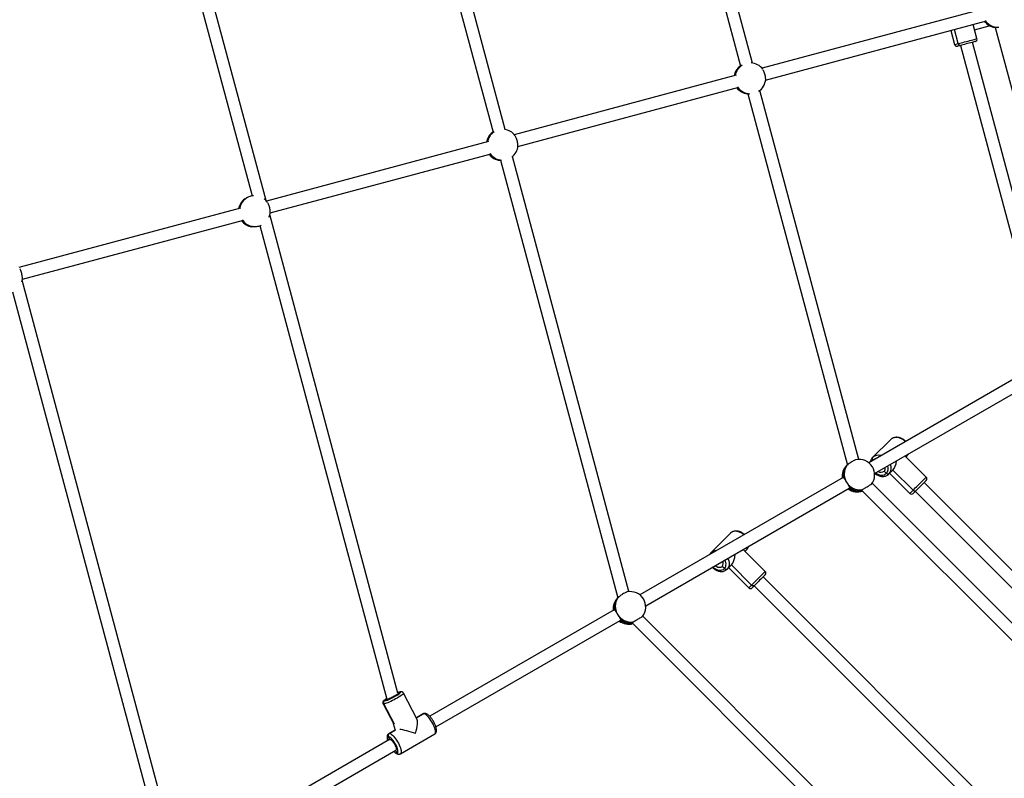
# Model space of a CAD drawing. Units: millimetres. Extents: x -95 to 415, y 0 to 292.
# Drawn here: x 295 to 313, y 157 to 171 of the extents above; entities that cross this region are included whole.
import ezdxf

# ---------------------------------------------------------------- set-up
doc = ezdxf.new("R2010")
doc.units = ezdxf.units.MM

msp = doc.modelspace()

# ---------------------------------------------------------------- linework, layer by layer
at = {"color": 7, "linetype": 'Continuous', "lineweight": 25}
for p, q in [((301.64382, 176.16017), (303.67266, 168.58842)), ((303.88059, 168.63669), (301.8584, 176.1836)), ((306.22652, 176.15617), (307.94791, 169.73183)), ((308.15457, 169.78482), (306.43841, 176.18963)), ((297.30974, 175.68796), (299.50662, 167.48912)), ((299.74878, 167.40962), (297.53029, 175.68911)), ((312.15178, 170.72114), (308.31904, 169.69416)), ((308.38118, 169.48996), (312.2004, 170.51331)), ((312.18762, 170.50944), (312.17712, 170.50663)), ((312.18762, 170.50944), (312.1885, 170.50513)), ((311.58153, 170.34749), (311.64709, 170.10279)), ((311.71111, 170.11994), (311.64555, 170.36464)), ((312.03346, 170.20631), (311.9749, 170.42488)), ((311.99205, 170.36086), (312.24664, 170.42908)), ((312.24664, 170.42908), (312.25182, 170.43079)), ((312.24664, 170.42908), (312.2507, 170.43025)), ((312.34874, 170.399), (312.34488, 170.39943)), ((312.35021, 170.40107), (313.76141, 165.1344)), ((313.39939, 164.74798), (311.95366, 170.14352)), ((311.7476, 170.0883), (313.20813, 164.63755)), ((307.93677, 169.72733), (307.94034, 169.72974)), ((307.87093, 169.5741), (304.03819, 168.54712)), ((304.10034, 168.34291), (307.91956, 169.36626)), ((307.90678, 169.3624), (307.89628, 169.35958)), ((307.90678, 169.3624), (307.90765, 169.35808)), ((309.98923, 162.93776), (308.2814, 169.31149)), ((308.0679, 169.25195), (308.06404, 169.25238)), ((308.07558, 169.25188), (308.07211, 169.25149)), ((308.07593, 169.25404), (309.79448, 162.84034)), ((303.65593, 168.58028), (303.6595, 168.58269)), ((303.59009, 168.42705), (299.75735, 167.40007)), ((299.81949, 167.19586), (303.63871, 168.21922)), ((303.62593, 168.21535), (303.61544, 168.21254)), ((303.62593, 168.21535), (303.62681, 168.21103)), ((303.78706, 168.10491), (303.7832, 168.10533)), ((303.80202, 168.10564), (303.79127, 168.10444)), ((303.79638, 168.107), (303.80169, 168.10686)), ((303.80175, 168.10665), (305.82782, 160.54525)), ((306.01975, 160.65322), (304.00596, 168.16881)), ((299.37509, 167.43324), (299.37866, 167.43565)), ((299.30925, 167.28), (295.47702, 166.25316)), ((295.53865, 166.04881), (299.35787, 167.07217)), ((302.02895, 158.8999), (299.81417, 167.16557)), ((299.34509, 167.0683), (299.33459, 167.06549)), ((299.34509, 167.0683), (299.34597, 167.06398)), ((299.50621, 166.95786), (299.50235, 166.95828)), ((299.6442, 166.97564), (301.83526, 158.79852)), ((298.06096, 156.60978), (295.5362, 166.03232)), ((295.36933, 165.83081), (297.86922, 156.50109)), ((313.67502, 164.90711), (310.16417, 162.88012)), ((310.26428, 162.69158), (313.78168, 164.72236)), ((310.22914, 162.96922), (310.53662, 163.2767)), ((310.53662, 163.2767), (310.22914, 162.96922)), ((311.15598, 162.6327), (310.79227, 162.99642)), ((310.81946, 162.99386), (310.80714, 162.98154)), ((310.80714, 162.98154), (310.81946, 162.99386)), ((309.78573, 162.83584), (309.78034, 162.83048)), ((310.4289, 162.73529), (310.4289, 162.73529)), ((310.46661, 162.69758), (310.4289, 162.73529)), ((310.58031, 162.75471), (310.51198, 162.68638)), ((310.5243, 162.6987), (310.87314, 162.34986)), ((310.58031, 162.75471), (310.92915, 162.40587)), ((309.71955, 162.62342), (306.2087, 160.59643)), ((309.71959, 162.62305), (309.7279, 162.62263)), ((314.9108, 157.83754), (310.22215, 162.52619)), ((311.15598, 162.57613), (310.97452, 162.39467)), ((315.35795, 158.29874), (311.11827, 162.53842)), ((306.30881, 160.40789), (309.82622, 162.43867)), ((310.05538, 162.39126), (314.75831, 157.68832)), ((310.87314, 162.34986), (310.92915, 162.40587)), ((310.97452, 162.39467), (310.92971, 162.34986)), ((310.96742, 162.38757), (315.21525, 158.13974)), ((310.99729, 162.41744), (310.97452, 162.39467)), ((307.43295, 161.32402), (307.76922, 161.66029)), ((307.76922, 161.66029), (307.43295, 161.32402)), ((308.37419, 161.0019), (307.99479, 161.38129)), ((308.05206, 161.37745), (308.02535, 161.35073)), ((307.66883, 161.05078), (307.63112, 161.0885)), ((307.79052, 161.11591), (307.7158, 161.04118)), ((307.74251, 161.06789), (308.09135, 160.71905)), ((307.79052, 161.11591), (308.13936, 160.76707)), ((308.21123, 160.78237), (308.18633, 160.75746)), ((313.04327, 156.20082), (308.33648, 160.90762)), ((308.09135, 160.71905), (308.13936, 160.76707)), ((308.18563, 160.75677), (312.89242, 156.04997)), ((305.82688, 160.54878), (305.82487, 160.54678)), ((305.76408, 160.33973), (302.57801, 158.50025)), ((305.76412, 160.33936), (305.77243, 160.33894)), ((302.68465, 158.31548), (305.87075, 160.15498)), ((306.08464, 160.10338), (311.51524, 154.67278)), ((311.66609, 154.82363), (306.25876, 160.23096)), ((302.0617, 158.9182), (302.02902, 158.89933)), ((301.84195, 158.79132), (301.798, 158.76595)), ((302.35691, 158.45747), (302.12544, 158.89967)), ((301.77105, 158.71417), (301.94889, 158.37442)), ((301.78344, 158.71177), (301.96188, 158.37087)), ((301.96188, 158.37087), (301.78344, 158.71177)), ((302.46384, 158.5421), (302.3477, 158.47505)), ((302.47184, 158.54466), (302.46384, 158.5421)), ((301.98032, 158.26295), (301.87052, 158.19955)), ((301.87852, 158.2021), (301.98775, 158.26517)), ((301.94842, 158.37617), (301.97897, 158.26217)), ((301.88422, 158.09969), (298.61256, 156.21079)), ((301.86395, 158.14792), (301.88849, 158.10105)), ((301.86395, 158.14792), (301.88849, 158.10105)), ((301.87057, 158.19958), (301.87852, 158.2021)), ((301.88849, 158.10105), (301.88422, 158.09969)), ((301.88849, 158.10105), (301.88849, 158.10105)), ((302.07052, 157.85314), (302.66384, 158.19569)), ((298.71921, 156.02604), (301.99089, 157.91494)), ((301.98706, 157.91273), (302.01115, 157.86671))]:
    msp.add_line(p, q, dxfattribs=at)
at = {"color": 7, "linetype": 'Continuous', "lineweight": 25, "flags": 128}
for points in [[(311.71111, 170.11994), (311.73518, 170.12639), (311.76183, 170.13353), (311.79041, 170.14119), (311.82022, 170.14917), (311.85053, 170.15729), (311.88058, 170.16535), (311.90964, 170.17313), (311.93699, 170.18046), (311.96196, 170.18715), (311.98394, 170.19304), (312.00237, 170.19798), (312.01682, 170.20185), (312.02692, 170.20456), (312.03242, 170.20603), (312.03346, 170.20631)], [(312.00518, 170.15732), (312.00509, 170.1573), (312.00183, 170.15642), (311.99397, 170.15432), (311.98175, 170.15105), (311.96556, 170.14671), (311.94587, 170.14143), (311.92328, 170.13538), (311.89849, 170.12874), (311.87225, 170.1217), (311.84535, 170.1145), (311.81861, 170.10733), (311.79284, 170.10043), (311.76883, 170.09399), (311.7473, 170.08822)], [(311.64709, 170.10279), (311.64737, 170.10286), (311.65134, 170.10392), (311.65997, 170.10624), (311.67304, 170.10974), (311.69023, 170.11434), (311.71111, 170.11994)], [(311.7473, 170.08822), (311.72891, 170.0833), (311.71422, 170.07936), (311.70368, 170.07654), (311.6976, 170.07491), (311.69608, 170.0745)], [(299.53145, 167.49247), (299.52159, 167.49143), (299.48561, 167.4844)], [(299.62365, 166.96924), (299.65824, 166.9811), (299.66739, 166.98516)], [(295.53039, 166.00722), (295.53453, 166.02388), (295.53972, 166.06007)], [(310.79458, 163.24409), (310.79076, 163.248), (310.76725, 163.26873), (310.74154, 163.28618), (310.71427, 163.29992), (310.68611, 163.30959), (310.65774, 163.31498), (310.62988, 163.31595), (310.60321, 163.31246), (310.57837, 163.30461), (310.55599, 163.29259), (310.53662, 163.2767)], [(310.81946, 162.99386), (310.83535, 163.01323), (310.84261, 163.02548)], [(310.22914, 162.96922), (310.22635, 162.96534), (310.22475, 162.96053), (310.22441, 162.95496), (310.22534, 162.94886), (310.22751, 162.94245), (310.23082, 162.93598), (310.23515, 162.9297), (310.24034, 162.92385)], [(310.24034, 162.92385), (310.23515, 162.9297), (310.23082, 162.93598), (310.22751, 162.94245), (310.22534, 162.94886), (310.22441, 162.95496), (310.22475, 162.96053), (310.22635, 162.96534), (310.22914, 162.96922)], [(310.28366, 162.70277), (310.28432, 162.70227), (310.30744, 162.68729), (310.33195, 162.67606), (310.35712, 162.66892), (310.38218, 162.66609), (310.40637, 162.66765), (310.42895, 162.67356), (310.44924, 162.68364), (310.46661, 162.69758)], [(310.46661, 162.69758), (310.47246, 162.69239), (310.47874, 162.68806), (310.48521, 162.68474), (310.49162, 162.68258), (310.49772, 162.68165), (310.50329, 162.68199), (310.50811, 162.68359), (310.51198, 162.68638)], [(310.51198, 162.68638), (310.50811, 162.68359), (310.50329, 162.68199), (310.49772, 162.68165), (310.49162, 162.68258), (310.48521, 162.68474), (310.47874, 162.68806), (310.47246, 162.69239), (310.46661, 162.69758)], [(310.92915, 162.40587), (310.94783, 162.42455), (310.96816, 162.44488), (310.98963, 162.46635), (311.01171, 162.48843), (311.03387, 162.51059), (311.05555, 162.53226), (311.07622, 162.55293), (311.09537, 162.57209), (311.11253, 162.58925), (311.12728, 162.604), (311.13925, 162.61597), (311.14815, 162.62487), (311.15377, 162.63048), (311.15595, 162.63267), (311.15598, 162.6327)], [(310.92915, 162.40587), (310.935, 162.40068), (310.94127, 162.39634), (310.94774, 162.39303), (310.95415, 162.39087), (310.96026, 162.38994), (310.96583, 162.39028), (310.97064, 162.39188), (310.97452, 162.39467)], [(310.97452, 162.39467), (310.97064, 162.39188), (310.96583, 162.39028), (310.96026, 162.38994), (310.95415, 162.39087), (310.94774, 162.39303), (310.94127, 162.39634), (310.935, 162.40068), (310.92915, 162.40587)], [(308.0068, 161.63456), (307.99339, 161.64587), (307.96793, 161.66356), (307.94105, 161.67768), (307.91342, 161.6879), (307.88572, 161.69395), (307.85864, 161.69569), (307.83284, 161.69308), (307.80895, 161.68618), (307.78757, 161.67516), (307.76922, 161.66029)], [(307.66883, 161.05078), (307.68186, 161.06725), (307.69106, 161.08666), (307.69615, 161.10841), (307.69696, 161.13186), (307.69349, 161.15627), (307.68583, 161.18092), (307.67788, 161.19832)], [(307.72665, 161.22648), (307.73319, 161.21301), (307.7434, 161.18538), (307.74946, 161.15769), (307.7512, 161.1306), (307.74859, 161.1048), (307.74169, 161.08092), (307.73067, 161.05953), (307.7158, 161.04118)], [(307.4709, 161.07882), (307.49168, 161.06062), (307.51456, 161.0454), (307.53869, 161.03379), (307.56334, 161.02612), (307.58776, 161.02265), (307.6112, 161.02347), (307.63295, 161.02855), (307.65236, 161.03775), (307.66883, 161.05078)], [(307.63112, 161.0885), (307.61662, 161.07779), (307.59908, 161.07139), (307.57935, 161.06964), (307.55844, 161.07262), (307.5374, 161.08017), (307.51726, 161.09193), (307.50719, 161.09977)], [(307.66883, 161.05078), (307.67471, 161.04562), (307.68108, 161.04138), (307.68769, 161.03822), (307.6943, 161.03626), (307.70065, 161.03557), (307.70649, 161.03618), (307.71161, 161.03808), (307.7158, 161.04118)], [(307.7158, 161.04118), (307.71161, 161.03808), (307.70649, 161.03618), (307.70065, 161.03557), (307.6943, 161.03626), (307.68769, 161.03822), (307.68108, 161.04138), (307.67471, 161.04562), (307.66883, 161.05078)], [(308.13936, 160.76707), (308.15712, 160.78483), (308.17674, 160.80445), (308.19775, 160.82545), (308.21961, 160.84732), (308.2418, 160.86951), (308.26377, 160.89148), (308.28497, 160.91268), (308.30489, 160.9326), (308.32303, 160.95074), (308.33895, 160.96666), (308.35226, 160.97996), (308.36262, 160.99033), (308.36978, 160.99749), (308.37358, 161.00128), (308.37419, 161.0019)], [(308.37419, 160.94533), (308.37416, 160.9453), (308.37198, 160.94312), (308.36643, 160.93757), (308.35768, 160.92882), (308.346, 160.91714), (308.33173, 160.90287), (308.31532, 160.88646), (308.29726, 160.86839), (308.27809, 160.84923), (308.25841, 160.82955), (308.23881, 160.80995), (308.21989, 160.79103), (308.20221, 160.77335), (308.18633, 160.75746)], [(308.13936, 160.76707), (308.14524, 160.76191), (308.15161, 160.75767), (308.15822, 160.7545), (308.16483, 160.75254), (308.17118, 160.75185), (308.17702, 160.75247), (308.18214, 160.75436), (308.18633, 160.75746)], [(308.18633, 160.75746), (308.18214, 160.75436), (308.17702, 160.75247), (308.17118, 160.75185), (308.16483, 160.75254), (308.15822, 160.7545), (308.15161, 160.75767), (308.14524, 160.76191), (308.13936, 160.76707)], [(308.18633, 160.75746), (308.17271, 160.74385), (308.16178, 160.73292), (308.15386, 160.725), (308.14921, 160.72034), (308.14792, 160.71905)], [(302.02456, 158.87358), (302.02466, 158.87365), (302.04159, 158.88524), (302.05513, 158.89552), (302.06486, 158.90417), (302.07049, 158.91094), (302.07184, 158.91562), (302.06888, 158.91806), (302.0617, 158.9182)], [(302.0617, 158.9182), (302.06848, 158.92123), (302.07567, 158.9228)], [(302.07566, 158.9228), (302.06848, 158.92123), (302.0617, 158.9182)], [(302.12545, 158.89966), (302.12512, 158.89505), (302.12046, 158.88823), (302.11155, 158.87941), (302.09863, 158.86881), (302.082, 158.85668), (302.06207, 158.84333), (302.03935, 158.82908), (302.01438, 158.81429), (301.98779, 158.79931), (301.96022, 158.78452), (301.93235, 158.77029), (301.90488, 158.75695), (301.87847, 158.74485), (301.85379, 158.73427), (301.83143, 158.72548), (301.81194, 158.7187), (301.79581, 158.71409), (301.78344, 158.71177)], [(301.8325, 158.80882), (301.81811, 158.79891), (301.80457, 158.78863), (301.79484, 158.77997), (301.78921, 158.7732), (301.78785, 158.76853), (301.79081, 158.76608), (301.798, 158.76595)], [(301.84195, 158.79132), (301.8363, 158.79172), (301.83535, 158.79464), (301.83673, 158.79712)], [(302.02406, 158.89194), (302.02435, 158.8895), (302.02056, 158.8842), (302.01223, 158.87679), (301.99976, 158.86763), (301.9838, 158.8572), (301.96512, 158.846), (301.94468, 158.83461), (301.92349, 158.82359), (301.90262, 158.8135), (301.88312, 158.80485), (301.86596, 158.79805), (301.852, 158.79347), (301.84195, 158.79132)], [(301.78344, 158.71177), (301.77512, 158.71179), (301.77107, 158.71415), (301.77105, 158.71418)], [(302.47184, 158.54466), (302.34853, 158.47347), (302.47184, 158.54466)], [(302.48578, 158.54926), (302.47862, 158.54769), (302.47184, 158.54466)], [(302.47184, 158.54466), (302.47862, 158.54769), (302.48582, 158.54926)], [(302.66384, 158.19569), (302.66505, 158.19645), (302.67177, 158.20402), (302.67583, 158.21564), (302.67714, 158.23103), (302.67565, 158.24982), (302.67142, 158.27155), (302.66453, 158.29567), (302.65516, 158.32159), (302.64355, 158.34868), (302.62997, 158.37626), (302.61476, 158.40367), (302.5983, 158.43022), (302.58099, 158.45525), (302.56327, 158.47817), (302.54555, 158.49839), (302.52828, 158.51542), (302.51189, 158.52884), (302.49678, 158.53833), (302.48332, 158.54365), (302.47184, 158.54466)], [(301.86395, 158.14792), (301.85589, 158.14476), (301.8503, 158.13742), (301.84736, 158.12614), (301.84717, 158.11124), (301.84972, 158.09318), (301.85246, 158.08135)], [(302.01115, 157.86671), (302.01922, 157.86987), (302.02481, 157.8772), (302.02775, 157.88849), (302.02794, 157.90339), (302.02539, 157.92145), (302.02017, 157.94211), (302.01244, 157.96476), (302.00244, 157.9887), (301.99046, 158.01321), (301.97688, 158.03753), (301.9621, 158.06094), (301.94657, 158.08272), (301.93078, 158.10221), (301.91518, 158.11881), (301.90027, 158.13203), (301.88649, 158.14146), (301.87426, 158.14681), (301.86395, 158.14792)], [(301.87852, 158.2021), (301.89, 158.20109), (301.90346, 158.19578), (301.91857, 158.18629), (301.93496, 158.17287), (301.95223, 158.15583), (301.96994, 158.13561), (301.98768, 158.1127), (302.00498, 158.08766), (302.02144, 158.06111), (302.03665, 158.03371), (302.05023, 158.00612), (302.06184, 157.97904), (302.07121, 157.95311), (302.07809, 157.92899), (302.08233, 157.90727), (302.08382, 157.88848), (302.08251, 157.87309), (302.07845, 157.86146), (302.07173, 157.8539), (302.07046, 157.85311)], [(301.88849, 158.10105), (301.89757, 158.09958), (301.90865, 158.09347), (301.92118, 158.08305), (301.93454, 158.06883), (301.94804, 158.05152), (301.96102, 158.032), (301.97283, 158.01124), (301.98286, 157.99028), (301.99062, 157.97018), (301.99572, 157.95194), (301.9979, 157.93647), (301.99707, 157.92456), (301.99324, 157.9168), (301.99089, 157.91494)]]:
    msp.add_lwpolyline(points, dxfattribs=at)
at = {"color": 7, "linetype": 'Continuous', "lineweight": 25}
for centre, radius, start, end in [((312.38013, 170.6634), 0.26667, 216.666439, 263.228876), ((312.38209, 170.66246), 0.26565, 216.425984, 261.948936), ((312.39051, 170.66462), 0.26551, 216.514212, 262.980925), ((312.3905, 170.66456), 0.26545, 217.977793, 262.983597), ((312.39859, 170.66619), 0.26473, 217.47473, 272.230934), ((311.99483, 170.19596), 0.04, 285, 15), ((311.68573, 170.11314), 0.04, 195, 285), ((311.74637, 170.12366), 0.03545, 186.025481, 271.507948), ((308.09929, 169.51635), 0.26667, 126.681365, 169.481815), ((308.10022, 169.51834), 0.26532, 128.02857, 169.744256), ((308.10877, 169.52059), 0.26536, 127.012098, 169.739445), ((308.11699, 169.52301), 0.26504, 121.640482, 169.757244), ((308.11632, 169.52091), 0.26667, 35.75451, 87.282315), ((308.11632, 169.52091), 0.26667, 302.717685, 355.764558), ((308.09929, 169.51635), 0.26667, 216.666439, 263.228876), ((308.10125, 169.51543), 0.26567, 216.427485, 261.948079), ((308.10967, 169.51756), 0.26551, 216.513731, 262.981156), ((308.10965, 169.5175), 0.26544, 217.97727, 262.983873), ((308.11785, 169.5193), 0.2649, 217.487495, 268.379396), ((303.83547, 168.37386), 0.26667, 35.75451, 82.982811), ((303.81845, 168.3693), 0.26667, 126.681365, 169.481815), ((303.81938, 168.37129), 0.26532, 128.027889, 169.744112), ((303.82793, 168.37354), 0.26536, 127.012098, 169.739445), ((303.83622, 168.37593), 0.26512, 123.654417, 169.754079), ((303.83547, 168.37386), 0.26667, 307.017189, 355.764558), ((303.81845, 168.3693), 0.26667, 216.666439, 263.228876), ((303.82041, 168.36838), 0.26567, 216.427171, 261.948393), ((303.82883, 168.37052), 0.26551, 216.514184, 262.980327), ((303.82881, 168.37047), 0.26546, 217.978351, 262.982793), ((303.83719, 168.37256), 0.26523, 217.516908, 266.340171), ((299.5376, 167.22225), 0.26667, 126.681365, 169.481815), ((299.53851, 167.22426), 0.26529, 128.026298, 169.747354), ((299.54709, 167.22649), 0.26536, 127.012098, 169.739445), ((299.55454, 167.22933), 0.26422, 105.121824, 169.816087), ((299.55463, 167.22682), 0.26667, 35.75451, 53.052781), ((299.55463, 167.22682), 0.26667, 336.947219, 355.764558), ((299.5376, 167.22225), 0.26667, 216.666439, 263.228876), ((299.53957, 167.22133), 0.26567, 216.4278, 261.947764), ((299.54798, 167.22347), 0.26551, 216.514032, 262.981355), ((299.54797, 167.22342), 0.26545, 217.978203, 262.983824), ((299.55581, 167.22471), 0.26432, 217.449273, 284.870753), ((310.33209, 162.85696), 0.15232, 73.06933, 132.524078), ((309.96842, 162.64143), 0.26667, 134.852779, 185.912666), ((309.95593, 162.6559), 0.2476, 135.165789, 188.671774), ((309.97449, 162.66996), 0.25109, 143.313283, 190.864647), ((309.99691, 162.68272), 0.25842, 144.917573, 212.367429), ((309.99839, 162.67125), 0.26667, 31.436747, 102.380884), ((310.31531, 162.84792), 0.1067, 105.822078, 134.632765), ((310.3742, 162.78086), 0.1244, 317.978685, 19.647656), ((310.39684, 162.79085), 0.15548, 317.780779, 22.722587), ((309.99839, 162.67125), 0.26667, 322.857362, 31.436747), ((310.37139, 162.80346), 0.08919, 239.068306, 310.154687), ((310.37199, 162.78876), 0.07808, 316.787973, 7.167089), ((310.01364, 162.68594), 0.27434, 211.063353, 275.749659), ((311.1277, 162.60442), 0.04, 315, 45), ((309.96842, 162.64143), 0.26667, 233.07099, 289.35629), ((309.98144, 162.64826), 0.26648, 232.584359, 285.999814), ((309.99751, 162.66598), 0.26941, 231.754304, 277.075128), ((310.90142, 162.37814), 0.04, 225, 315), ((307.45154, 161.30834), 0.02432, 139.831545, 198.405785), ((307.45216, 161.30821), 0.02488, 140.545902, 197.683912), ((307.52301, 161.2277), 0.13186, 86.892352, 133.07356), ((307.96673, 161.46146), 0.11975, 315.444248, 345.817473), ((307.56854, 161.14092), 0.08164, 320.043428, 26.51716), ((308.3459, 160.97361), 0.04, 315, 45), ((306.04292, 160.38756), 0.26667, 31.436747, 102.380884), ((308.11963, 160.74734), 0.04, 225, 315), ((306.01295, 160.35774), 0.26667, 134.852779, 185.912666), ((306.00046, 160.37221), 0.2476, 135.166307, 188.671779), ((306.01903, 160.38626), 0.2511, 143.314189, 190.863741), ((306.04145, 160.39903), 0.25842, 144.917562, 212.366805), ((306.04292, 160.38756), 0.26667, 322.857362, 31.436747), ((306.05817, 160.40225), 0.27434, 211.063565, 275.749169), ((306.01295, 160.35774), 0.26667, 233.07099, 286.028966), ((306.02633, 160.36534), 0.26732, 232.624247, 282.468091), ((306.04204, 160.38229), 0.26941, 231.753884, 277.075313), ((302.09328, 158.73672), 0.1842, 99.870861, 111.202023), ((301.81937, 158.73116), 0.04083, 121.561037, 208.351539), ((301.75067, 159.00707), 0.24572, 281.105645, 292.988994), ((301.43047, 159.79657), 1.09766, 292.280425, 302.767668), ((301.89988, 158.16731), 0.04082, 121.550813, 208.361763), ((302.02515, 157.95129), 0.08573, 219.633608, 260.602534), ((302.04477, 157.88328), 0.03748, 206.243402, 276.596938), ((302.04497, 157.88363), 0.03781, 206.583938, 275.417767)]:
    msp.add_arc(centre, radius, start, end, dxfattribs=at)
for centre, major_axis, ratio, start_param, end_param in [((311.7471, 170.50228), (0.22374, -0.12917), 0.44564865, 0.41922945, 0.58903222), ((310.5243, 162.98154), (0, 0.25329), 0.49691079, 3.60276584, 4.43240068), ((307.74251, 161.35073), (0, 0.25772), 0.45217866, 3.56625688, 4.52090974), ((302.26718, 158.19762), (0.0785, 0.27047), 0.21912442, 4.80309097, 6.05865128), ((302.26718, 158.19762), (0.26509, -0.07694), 0.09479533, 1.3462623, 2.50555945)]:
    msp.add_ellipse(centre, major_axis=major_axis, ratio=ratio, start_param=start_param, end_param=end_param, dxfattribs=at)
for points, knots in [([(312.1885, 170.50513), (312.18836, 170.5031), (312.18808, 170.49897), (312.18082, 170.50404), (312.17712, 170.50663)], [0, 0, 0, 0, 0.48980965, 1, 1, 1, 1]), ([(312.34488, 170.39943), (312.34424, 170.4001), (312.34295, 170.40148), (312.35296, 170.40122), (312.35807, 170.4011)], [0, 0, 0, 0, 0.48981333, 1, 1, 1, 1]), ([(307.94903, 169.73248), (307.94479, 169.72989), (307.9362, 169.72463), (307.93658, 169.72642), (307.93677, 169.72733)], [0, 0, 0, 0, 0.493252, 1, 1, 1, 1]), ([(307.94421, 169.73235), (307.94452, 169.73266), (307.945, 169.73312), (307.94686, 169.73386), (307.9475, 169.73411)], [0, 0, 0, 0, 0.65725543, 1, 1, 1, 1]), ([(308.38218, 169.50121), (308.38233, 169.50898), (308.38262, 169.52473), (308.37779, 169.55743), (308.36962, 169.59254), (308.35874, 169.62629), (308.34726, 169.65398), (308.34006, 169.66513), (308.3369, 169.67002)], [0, 0, 0, 0, 0.17002331, 0.34460607, 0.51828539, 0.69142906, 0.86461522, 1, 1, 1, 1]), ([(307.90765, 169.35808), (307.90752, 169.35605), (307.90724, 169.35192), (307.89998, 169.35699), (307.89628, 169.35958)], [0, 0, 0, 0, 0.4898101, 1, 1, 1, 1]), ([(308.06404, 169.25238), (308.0634, 169.25305), (308.0621, 169.25443), (308.07212, 169.25418), (308.07723, 169.25405)], [0, 0, 0, 0, 0.48981714, 1, 1, 1, 1]), ([(303.66819, 168.58543), (303.66395, 168.58284), (303.65536, 168.57758), (303.65574, 168.57937), (303.65593, 168.58028)], [0, 0, 0, 0, 0.49324827, 1, 1, 1, 1]), ([(303.66337, 168.5853), (303.66379, 168.58563), (303.66513, 168.58668), (303.66942, 168.58831), (303.67239, 168.58944)], [0, 0, 0, 0, 0.30992464, 1, 1, 1, 1]), ([(303.67272, 168.58822), (303.67194, 168.58775), (303.67011, 168.58665), (303.66889, 168.58588), (303.66819, 168.58543)], [0, 0, 0, 0, 0.42636746, 1, 1, 1, 1]), ([(304.10134, 168.35416), (304.10148, 168.36193), (304.10178, 168.37769), (304.09694, 168.41038), (304.08877, 168.44549), (304.0779, 168.47924), (304.06642, 168.50693), (304.05922, 168.51808), (304.05606, 168.52297)], [0, 0, 0, 0, 0.17002346, 0.34460745, 0.51828702, 0.69142862, 0.86461503, 1, 1, 1, 1]), ([(303.62681, 168.21103), (303.62668, 168.20901), (303.6264, 168.20487), (303.61914, 168.20995), (303.61544, 168.21254)], [0, 0, 0, 0, 0.48980996, 1, 1, 1, 1]), ([(303.7832, 168.10533), (303.78256, 168.106), (303.78126, 168.10738), (303.79127, 168.10713), (303.79638, 168.107)], [0, 0, 0, 0, 0.48981685, 1, 1, 1, 1]), ([(299.38735, 167.43838), (299.38311, 167.43579), (299.37451, 167.43053), (299.37489, 167.43233), (299.37509, 167.43324)], [0, 0, 0, 0, 0.49325574, 1, 1, 1, 1]), ([(299.38253, 167.43826), (299.38298, 167.43859), (299.38545, 167.4404), (299.39288, 167.44318), (299.39894, 167.44545)], [0, 0, 0, 0, 0.184329235, 1, 1, 1, 1]), ([(299.48561, 167.4844), (299.47989, 167.48274), (299.46349, 167.47799), (299.437, 167.46697), (299.40958, 167.45232), (299.39432, 167.44273), (299.3881, 167.43886), (299.38735, 167.43838)], [0, 0, 0, 0, 0.14019799, 0.4013531, 0.67188569, 0.95999919, 1, 1, 1, 1]), ([(299.8205, 167.20711), (299.82064, 167.21488), (299.82094, 167.23064), (299.8161, 167.26333), (299.80793, 167.29844), (299.79706, 167.33219), (299.78558, 167.35988), (299.77838, 167.37103), (299.77522, 167.37592)], [0, 0, 0, 0, 0.17002627, 0.34460672, 0.5182827, 0.69142882, 0.86461511, 1, 1, 1, 1]), ([(299.34597, 167.06398), (299.34583, 167.06196), (299.34555, 167.05782), (299.33829, 167.0629), (299.33459, 167.06549)], [0, 0, 0, 0, 0.48980996, 1, 1, 1, 1]), ([(299.50235, 166.95828), (299.50172, 166.95896), (299.50041, 166.96033), (299.51043, 166.96008), (299.51554, 166.95995)], [0, 0, 0, 0, 0.48980894, 1, 1, 1, 1]), ([(299.5299, 166.95958), (299.52982, 166.95957), (299.52054, 166.95776), (299.51546, 166.95758), (299.51043, 166.9574)], [0, 0, 0, 0, 0.00926304, 1, 1, 1, 1]), ([(299.51554, 166.95995), (299.52292, 166.95966), (299.53768, 166.95909), (299.57065, 166.95975), (299.60071, 166.96357), (299.61816, 166.96788), (299.62365, 166.96924)], [0, 0, 0, 0, 0.28854943, 0.57685626, 0.86703415, 1, 1, 1, 1]), ([(295.53965, 166.06006), (295.5398, 166.06783), (295.54009, 166.08359), (295.53526, 166.11628), (295.52709, 166.15139), (295.51621, 166.18515), (295.50474, 166.21283), (295.49753, 166.22398), (295.49437, 166.22887)], [0, 0, 0, 0, 0.17002601, 0.34460424, 0.51828344, 0.69142929, 0.86461532, 1, 1, 1, 1]), ([(310.80174, 163.24822), (310.80146, 163.24855), (310.79494, 163.25636), (310.77967, 163.2695), (310.75623, 163.28691), (310.73074, 163.30086), (310.70411, 163.31134), (310.67679, 163.31798), (310.64941, 163.32061), (310.6226, 163.31911), (310.597, 163.31354), (310.57331, 163.30398), (310.55292, 163.29166), (310.54172, 163.28138), (310.53662, 163.2767)], [0, 0, 0, 0, 0.00410644, 0.09671574, 0.18948212, 0.28239334, 0.37542076, 0.46845898, 0.56131677, 0.65370802, 0.74531912, 0.83589916, 0.92537174, 1, 1, 1, 1]), ([(310.81946, 162.99386), (310.82287, 162.99756), (310.83178, 163.00722), (310.83996, 163.01809), (310.84343, 163.02579), (310.84352, 163.02601)], [0, 0, 0, 0, 0.37606472, 0.98255364, 1, 1, 1, 1]), ([(309.77314, 162.81997), (309.7739, 162.82191), (309.77505, 162.82488), (309.7832, 162.83282), (309.78601, 162.83556)], [0, 0, 0, 0, 0.65469628, 1, 1, 1, 1]), ([(309.78544, 162.83125), (309.78179, 162.82717), (309.77434, 162.81882), (309.77354, 162.81958), (309.77314, 162.81997)], [0, 0, 0, 0, 0.48981296, 1, 1, 1, 1]), ([(309.94135, 162.93112), (309.9388, 162.93067), (309.93134, 162.92936), (309.91012, 162.91988), (309.88154, 162.9045), (309.85083, 162.88519), (309.82211, 162.86461), (309.79908, 162.84567), (309.7897, 162.83575), (309.78544, 162.83125)], [0, 0, 0, 0, 0.08214358, 0.24037515, 0.39779106, 0.55472124, 0.71168793, 0.86920162, 1, 1, 1, 1]), ([(310.22914, 162.96922), (310.22569, 162.96555), (310.21667, 162.95594), (310.20487, 162.93803), (310.19487, 162.91677), (310.19134, 162.90176), (310.18972, 162.89487)], [0, 0, 0, 0, 0.17876058, 0.46706001, 0.75542706, 1, 1, 1, 1]), ([(310.26879, 162.69419), (310.26889, 162.69409), (310.27611, 162.68731), (310.2926, 162.67642), (310.31779, 162.66215), (310.3445, 162.65176), (310.3718, 162.6451), (310.39919, 162.64248), (310.426, 162.64397), (310.4516, 162.64954), (310.47529, 162.6591), (310.49568, 162.67141), (310.50688, 162.6817), (310.51198, 162.68638)], [0, 0, 0, 0, 0.00144, 0.10398742, 0.20669794, 0.30953786, 0.41239139, 0.51504158, 0.61718044, 0.71845412, 0.81859035, 0.91750208, 1, 1, 1, 1]), ([(309.7279, 162.62263), (309.73148, 162.61917), (309.73863, 162.61227), (309.75243, 162.58865), (309.76645, 162.56449), (309.77573, 162.54919), (309.77864, 162.54438)], [0, 0, 0, 0, 0.2885678, 0.57686771, 0.86705598, 1, 1, 1, 1]), ([(309.77864, 162.54438), (309.78178, 162.53929), (309.79076, 162.52472), (309.80598, 162.50105), (309.8216, 162.47614), (309.82885, 162.46158), (309.83053, 162.45518), (309.83074, 162.4544)], [0, 0, 0, 0, 0.1401999, 0.40134889, 0.6718901, 0.95999969, 1, 1, 1, 1]), ([(310.04113, 162.41297), (310.04773, 162.41644), (310.06094, 162.42338), (310.08965, 162.43922), (310.12101, 162.45687), (310.15216, 162.47472), (310.17956, 162.49073), (310.19974, 162.5029), (310.21021, 162.50958), (310.21054, 162.51027), (310.21064, 162.51049)], [0, 0, 0, 0, 0.134689067, 0.269405634, 0.403596996, 0.537097662, 0.670186913, 0.803309159, 0.936885835, 1, 1, 1, 1]), ([(309.83074, 162.4544), (309.83152, 162.44959), (309.83268, 162.44247), (309.82692, 162.4403), (309.82504, 162.43959)], [0, 0, 0, 0, 0.67426477, 1, 1, 1, 1]), ([(310.0307, 162.39862), (310.0296, 162.40062), (310.02738, 162.40467), (310.0365, 162.41018), (310.04113, 162.41297)], [0, 0, 0, 0, 0.49325809, 1, 1, 1, 1]), ([(310.05694, 162.39646), (310.05294, 162.3958), (310.04097, 162.39383), (310.03372, 162.39629), (310.03103, 162.39837), (310.0307, 162.39862)], [0, 0, 0, 0, 0.30619335, 0.91541705, 1, 1, 1, 1]), ([(308.01547, 161.63957), (308.01263, 161.6423), (308.00275, 161.65182), (307.98356, 161.66536), (307.9585, 161.67977), (307.93215, 161.69058), (307.90522, 161.69772), (307.87825, 161.70088), (307.8519, 161.69994), (307.82681, 161.69489), (307.80372, 161.68583), (307.78433, 161.67417), (307.77383, 161.66452), (307.76922, 161.66029)], [0, 0, 0, 0, 0.03993882, 0.13902885, 0.23833218, 0.33788224, 0.43759058, 0.53719485, 0.63628589, 0.7343275, 0.83087565, 0.92576937, 1, 1, 1, 1]), ([(307.43295, 161.32402), (307.42962, 161.32042), (307.42102, 161.31109), (307.41259, 161.29928), (307.40892, 161.29051), (307.40829, 161.28901)], [0, 0, 0, 0, 0.343655072, 0.887979912, 1, 1, 1, 1]), ([(308.05206, 161.37745), (308.05543, 161.38104), (308.06413, 161.39031), (308.07513, 161.40776), (308.0827, 161.42315), (308.08484, 161.43219), (308.08514, 161.43345)], [0, 0, 0, 0, 0.22596394, 0.58388254, 0.94201174, 1, 1, 1, 1]), ([(307.45887, 161.07188), (307.46518, 161.0657), (307.47846, 161.05268), (307.50141, 161.03605), (307.52653, 161.02172), (307.55286, 161.01088), (307.57979, 161.00375), (307.60676, 161.00059), (307.63311, 161.00154), (307.6582, 161.00658), (307.6813, 161.01564), (307.70068, 161.0273), (307.71119, 161.03695), (307.7158, 161.04118)], [0, 0, 0, 0, 0.08512671, 0.17955295, 0.27418245, 0.36904707, 0.4640608, 0.55897963, 0.653407, 0.74683417, 0.8388423, 0.92926599, 1, 1, 1, 1]), ([(305.98588, 160.64743), (305.98333, 160.64698), (305.97587, 160.64566), (305.95465, 160.63618), (305.92607, 160.62081), (305.89536, 160.6015), (305.86664, 160.58092), (305.84361, 160.56198), (305.83423, 160.55206), (305.82997, 160.54756)], [0, 0, 0, 0, 0.082140699, 0.240368133, 0.397784499, 0.554721414, 0.711688555, 0.869204517, 1, 1, 1, 1]), ([(305.81767, 160.53627), (305.81831, 160.53814), (305.8192, 160.54069), (305.82634, 160.54769), (305.82826, 160.54958)], [0, 0, 0, 0, 0.7303471, 1, 1, 1, 1]), ([(305.82997, 160.54756), (305.82632, 160.54348), (305.81887, 160.53513), (305.81808, 160.53589), (305.81767, 160.53627)], [0, 0, 0, 0, 0.4898177, 1, 1, 1, 1]), ([(305.77243, 160.33894), (305.77601, 160.33548), (305.78316, 160.32857), (305.79696, 160.30496), (305.81098, 160.2808), (305.82026, 160.2655), (305.82317, 160.26069)], [0, 0, 0, 0, 0.28857088, 0.57686977, 0.86705731, 1, 1, 1, 1]), ([(305.82317, 160.26069), (305.82631, 160.2556), (305.8353, 160.24103), (305.85051, 160.21735), (305.86613, 160.19245), (305.87338, 160.17789), (305.87507, 160.17149), (305.87527, 160.17071)], [0, 0, 0, 0, 0.14020614, 0.40134828, 0.67188905, 0.95999817, 1, 1, 1, 1]), ([(305.87527, 160.17071), (305.87605, 160.1659), (305.87721, 160.15878), (305.87145, 160.1566), (305.86957, 160.1559)], [0, 0, 0, 0, 0.67425463, 1, 1, 1, 1]), ([(306.07523, 160.11493), (306.07413, 160.11693), (306.07191, 160.12098), (306.08103, 160.12649), (306.08566, 160.12928)], [0, 0, 0, 0, 0.49326177, 1, 1, 1, 1]), ([(306.08881, 160.11153), (306.08377, 160.11208), (306.07797, 160.11272), (306.07555, 160.11467), (306.07523, 160.11493)], [0, 0, 0, 0, 0.86756555, 1, 1, 1, 1]), ([(306.08566, 160.12928), (306.09226, 160.13275), (306.10547, 160.13969), (306.13418, 160.15553), (306.16555, 160.17318), (306.19669, 160.19103), (306.22409, 160.20704), (306.24427, 160.21921), (306.25474, 160.22589), (306.25507, 160.22658), (306.25517, 160.2268)], [0, 0, 0, 0, 0.134693633, 0.269407567, 0.403603931, 0.537099471, 0.670186684, 0.803308352, 0.936889067, 1, 1, 1, 1]), ([(302.07567, 158.9228), (302.07297, 158.92242), (302.06476, 158.92127), (302.05116, 158.91759), (302.03735, 158.9132), (302.02861, 158.90981), (302.02651, 158.90899)], [0, 0, 0, 0, 0.18375865, 0.55931962, 0.89420115, 1, 1, 1, 1]), ([(302.12513, 158.8995), (302.12476, 158.90046), (302.12278, 158.90544), (302.11607, 158.91226), (302.10657, 158.91867), (302.09688, 158.92205), (302.08769, 158.92338), (302.08087, 158.92331), (302.0769, 158.92292), (302.07567, 158.9228)], [0, 0, 0, 0, 0.04381288, 0.22847298, 0.39441459, 0.55475419, 0.72176762, 0.91349955, 1, 1, 1, 1]), ([(301.83235, 158.80935), (301.82648, 158.80542), (301.81446, 158.79739), (301.79939, 158.78609), (301.78724, 158.77571), (301.77842, 158.76638), (301.77197, 158.75701), (301.7676, 158.74684), (301.76572, 158.73547), (301.76663, 158.72392), (301.76993, 158.71724), (301.77136, 158.71434)], [0, 0, 0, 0, 0.14915269, 0.30541434, 0.47025506, 0.61071947, 0.71009492, 0.78674129, 0.86321461, 0.9405919, 1, 1, 1, 1]), ([(302.48396, 158.54881), (302.47976, 158.54815), (302.47277, 158.54705), (302.46667, 158.54321), (302.46424, 158.54167)], [0, 0, 0, 0, 0.60050373, 1, 1, 1, 1]), ([(302.66344, 158.19612), (302.66564, 158.19724), (302.6723, 158.20063), (302.68069, 158.20992), (302.68807, 158.22219), (302.69258, 158.23599), (302.69475, 158.25167), (302.69438, 158.27024), (302.69112, 158.29182), (302.68498, 158.31563), (302.67653, 158.34026), (302.66616, 158.36517), (302.65413, 158.39009), (302.64069, 158.41466), (302.62608, 158.43845), (302.61057, 158.46103), (302.59442, 158.48196), (302.57781, 158.50091), (302.56078, 158.51759), (302.54309, 158.53176), (302.52602, 158.54193), (302.50964, 158.54787), (302.4965, 158.54998), (302.48863, 158.54945), (302.48581, 158.54926)], [0, 0, 0, 0, 0.01752112, 0.0530094, 0.08783411, 0.12449374, 0.16572685, 0.21436654, 0.2697686, 0.32468796, 0.3775129, 0.42901936, 0.47979721, 0.53022057, 0.58055618, 0.63099084, 0.68174435, 0.73312838, 0.78563779, 0.84010868, 0.89791699, 0.94163999, 0.97911669, 1, 1, 1, 1]), ([(301.87097, 158.19915), (301.86875, 158.19802), (301.86207, 158.19462), (301.85367, 158.18532), (301.84628, 158.17305), (301.84177, 158.15925), (301.8396, 158.14357), (301.84, 158.12498), (301.84307, 158.10371), (301.84752, 158.08764), (301.8497, 158.07976)], [0, 0, 0, 0, 0.05463537, 0.16442655, 0.27217032, 0.38558212, 0.51314351, 0.66362457, 0.83502003, 1, 1, 1, 1]), ([(301.95635, 157.89499), (301.95637, 157.89496), (301.96204, 157.88851), (301.97358, 157.87786), (301.99126, 157.86342), (302.00833, 157.85333), (302.02471, 157.84737), (302.03786, 157.84526), (302.04573, 157.84579), (302.04854, 157.84598)], [0, 0, 0, 0, 0.00092409, 0.19749643, 0.40141801, 0.61783384, 0.78151877, 0.92181957, 1, 1, 1, 1]), ([(302.04854, 157.84598), (302.05338, 157.84672), (302.061, 157.84788), (302.06764, 157.85203), (302.07006, 157.85354)], [0, 0, 0, 0, 0.63532948, 1, 1, 1, 1])]:
    msp.add_open_spline(points, degree=3, knots=knots, dxfattribs=at)

doc.saveas('drawing.dxf')
